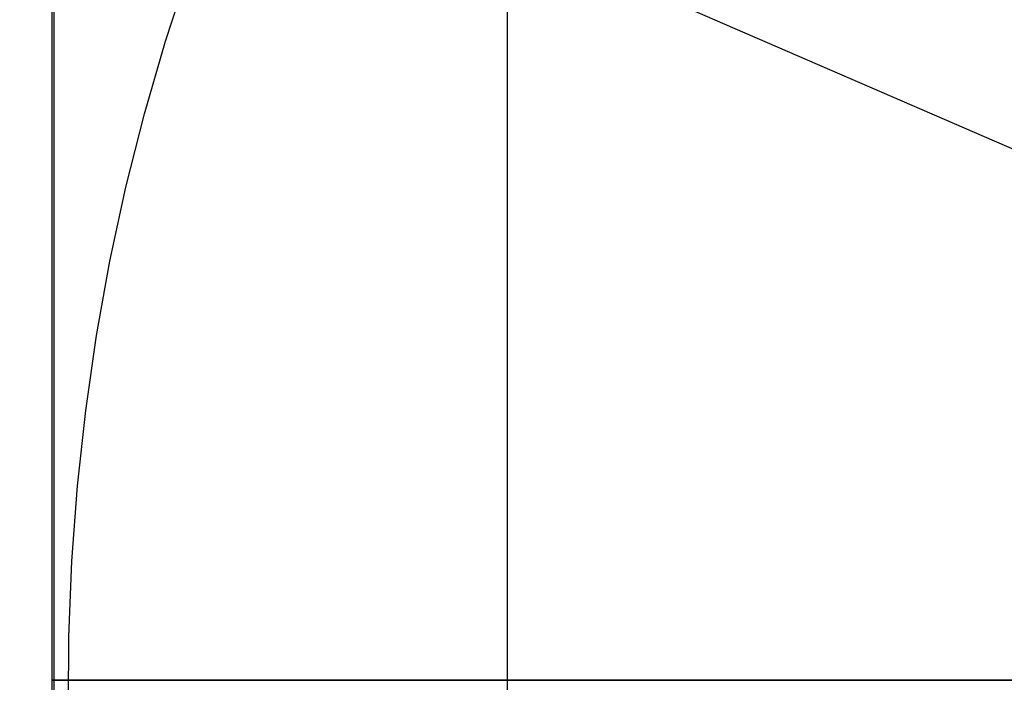
# Model space of a CAD drawing. Units: millimetres. Extents: x -104 to 566, y 4356 to 5070.
# Drawn here: x -101 to -98, y 4731 to 4734 of the extents above; entities that cross this region are included whole.
import ezdxf

# ---------------------------------------------------------------- set-up
doc = ezdxf.new("R2010")
doc.units = ezdxf.units.MM
doc.header["$MEASUREMENT"] = 0
doc.layers.add('BAM', color=1, linetype='Continuous')
doc.layers.add('FEET', color=255, linetype='Continuous')
doc.layers.add('OUTLINE', color=3, linetype='Continuous', lineweight=25)

msp = doc.modelspace()

# ---------------------------------------------------------------- linework, layer by layer
at = {"layer": 'BAM'}
for p, q in [((-101.1064, 4726.59, 967.9667), (-101.1064, 4736.19, 967.9667)), ((-101.1001, 4726.59, 954.1021), (-101.1001, 4736.19, 954.1021)), ((-99.6001, 4726.59, 952.6027), (-99.6001, 4736.19, 952.6027)), ((-101.0998, 4731.39, 954.0688), (-101.1064, 4731.39, 967.9667)), ((-101.1064, 4731.39, 967.9667), (-101.0994, 4731.39, 968.3811)), ((-101.0986, 4731.39, 954.0352), (-101.0998, 4731.39, 954.0688)), ((-101.0994, 4731.39, 968.3811), (-101.0778, 4731.39, 968.7991)), ((-101.0967, 4731.39, 954.0014), (-101.0986, 4731.39, 954.0352)), ((-101.094, 4731.39, 953.9673), (-101.0967, 4731.39, 954.0014)), ((-101.0905, 4731.39, 953.933), (-101.094, 4731.39, 953.9673)), ((-101.0862, 4731.39, 953.8986), (-101.0905, 4731.39, 953.933)), ((-101.081, 4731.39, 953.8639), (-101.0862, 4731.39, 953.8986)), ((-101.075, 4731.39, 953.8292), (-101.081, 4731.39, 953.8639)), ((-101.0778, 4731.39, 968.7991), (-101.0615, 4731.39, 969.0092)), ((-101.0681, 4731.39, 953.7943), (-101.075, 4731.39, 953.8292)), ((-101.0604, 4731.39, 953.7594), (-101.0681, 4731.39, 953.7943)), ((-101.0615, 4731.39, 969.0092), (-101.0413, 4731.39, 969.2199)), ((-101.0517, 4731.39, 953.7244), (-101.0604, 4731.39, 953.7594)), ((-101.0421, 4731.39, 953.6894), (-101.0517, 4731.39, 953.7244)), ((-101.0317, 4731.39, 953.6545), (-101.0421, 4731.39, 953.6894)), ((-101.0413, 4731.39, 969.2199), (-101.0174, 4731.39, 969.4311)), ((-101.0203, 4731.39, 953.6196), (-101.0317, 4731.39, 953.6545)), ((-101.0079, 4731.39, 953.5848), (-101.0203, 4731.39, 953.6196)), ((-101.0174, 4731.39, 969.4311), (-100.9895, 4731.39, 969.6428)), ((-100.9947, 4731.39, 953.5501), (-101.0079, 4731.39, 953.5848)), ((-100.9805, 4731.39, 953.5156), (-100.9947, 4731.39, 953.5501)), ((-100.9895, 4731.39, 969.6428), (-100.9578, 4731.39, 969.8548)), ((-100.9654, 4731.39, 953.4812), (-100.9805, 4731.39, 953.5156)), ((-100.9494, 4731.39, 953.4471), (-100.9654, 4731.39, 953.4812)), ((-100.9578, 4731.39, 969.8548), (-100.9221, 4731.39, 970.0669)), ((-100.9324, 4731.39, 953.4133), (-100.9494, 4731.39, 953.4471)), ((-100.9145, 4731.39, 953.3798), (-100.9324, 4731.39, 953.4133)), ((-100.9221, 4731.39, 970.0669), (-100.8825, 4731.39, 970.2792)), ((-100.8958, 4731.39, 953.3467), (-100.9145, 4731.39, 953.3798)), ((-100.8761, 4731.39, 953.3139), (-100.8958, 4731.39, 953.3467)), ((-100.8825, 4731.39, 970.2792), (-100.8389, 4731.39, 970.4915)), ((-100.8555, 4731.39, 953.2815), (-100.8761, 4731.39, 953.3139)), ((-100.834, 4731.39, 953.2496), (-100.8555, 4731.39, 953.2815)), ((-100.8389, 4731.39, 970.4915), (-100.7914, 4731.39, 970.7037)), ((-100.8117, 4731.39, 953.2182), (-100.834, 4731.39, 953.2496)), ((-100.7885, 4731.39, 953.1873), (-100.8117, 4731.39, 953.2182)), ((-100.7914, 4731.39, 970.7037), (-100.7398, 4731.39, 970.9157)), ((-100.7645, 4731.39, 953.1569), (-100.7885, 4731.39, 953.1873)), ((-100.7397, 4731.39, 953.1272), (-100.7645, 4731.39, 953.1569)), ((-100.7398, 4731.39, 970.9157), (-100.6842, 4731.39, 971.1273)), ((-100.7141, 4731.39, 953.098), (-100.7397, 4731.39, 953.1272)), ((-100.6877, 4731.39, 953.0696), (-100.7141, 4731.39, 953.098)), ((-100.6606, 4731.39, 953.0418), (-100.6877, 4731.39, 953.0696)), ((-100.6842, 4731.39, 971.1273), (-100.6245, 4731.39, 971.3385)), ((-100.6328, 4731.39, 953.0147), (-100.6606, 4731.39, 953.0418)), ((-100.6043, 4731.39, 952.9883), (-100.6328, 4731.39, 953.0147)), ((-100.6245, 4731.39, 971.3385), (-100.5609, 4731.39, 971.5492)), ((-100.5752, 4731.39, 952.9627), (-100.6043, 4731.39, 952.9883)), ((-100.5454, 4731.39, 952.9379), (-100.5752, 4731.39, 952.9627)), ((-100.5609, 4731.39, 971.5492), (-100.4932, 4731.39, 971.7592)), ((-100.5151, 4731.39, 952.914), (-100.5454, 4731.39, 952.9379)), ((-100.4842, 4731.39, 952.8908), (-100.5151, 4731.39, 952.914)), ((-100.4932, 4731.39, 971.7592), (-100.4214, 4731.39, 971.9684)), ((-100.4527, 4731.39, 952.8685), (-100.4842, 4731.39, 952.8908)), ((-100.4208, 4731.39, 952.847), (-100.4527, 4731.39, 952.8685)), ((-100.4214, 4731.39, 971.9684), (-100.3457, 4731.39, 972.1767)), ((-100.3884, 4731.39, 952.8265), (-100.4208, 4731.39, 952.847)), ((-100.3556, 4731.39, 952.8068), (-100.3884, 4731.39, 952.8265)), ((-100.3225, 4731.39, 952.788), (-100.3556, 4731.39, 952.8068)), ((-100.3457, 4731.39, 972.1767), (-100.2659, 4731.39, 972.3841)), ((-100.2889, 4731.39, 952.7701), (-100.3225, 4731.39, 952.788)), ((-100.2551, 4731.39, 952.7532), (-100.2889, 4731.39, 952.7701)), ((-100.2659, 4731.39, 972.3841), (-100.1822, 4731.39, 972.5903)), ((-100.221, 4731.39, 952.7372), (-100.2551, 4731.39, 952.7532)), ((-100.1867, 4731.39, 952.7221), (-100.221, 4731.39, 952.7372)), ((-100.1522, 4731.39, 952.7079), (-100.1867, 4731.39, 952.7221)), ((-100.1822, 4731.39, 972.5903), (-100.0945, 4731.39, 972.7952)), ((-100.1175, 4731.39, 952.6947), (-100.1522, 4731.39, 952.7079)), ((-100.0827, 4731.39, 952.6824), (-100.1175, 4731.39, 952.6947)), ((-100.0945, 4731.39, 972.7952), (-100.0028, 4731.39, 972.9989)), ((-100.0477, 4731.39, 952.671), (-100.0827, 4731.39, 952.6824)), ((-100.0128, 4731.39, 952.6606), (-100.0477, 4731.39, 952.671)), ((-99.9778, 4731.39, 952.651), (-100.0128, 4731.39, 952.6606)), ((-100.0028, 4731.39, 972.9989), (-99.9073, 4731.39, 973.201)), ((-99.9428, 4731.39, 952.6424), (-99.9778, 4731.39, 952.651)), ((-99.9079, 4731.39, 952.6346), (-99.9428, 4731.39, 952.6424)), ((-99.873, 4731.39, 952.6277), (-99.9079, 4731.39, 952.6346)), ((-99.9073, 4731.39, 973.201), (-99.8079, 4731.39, 973.4016)), ((-99.8383, 4731.39, 952.6217), (-99.873, 4731.39, 952.6277)), ((-99.8036, 4731.39, 952.6166), (-99.8383, 4731.39, 952.6217)), ((-99.8079, 4731.39, 973.4016), (-99.7046, 4731.39, 973.6005)), ((-99.7692, 4731.39, 952.6123), (-99.8036, 4731.39, 952.6166)), ((-99.7349, 4731.39, 952.6088), (-99.7692, 4731.39, 952.6123)), ((-99.7008, 4731.39, 952.6061), (-99.7349, 4731.39, 952.6088)), ((-99.7046, 4731.39, 973.6005), (-99.5975, 4731.39, 973.7976)), ((-99.667, 4731.39, 952.6042), (-99.7008, 4731.39, 952.6061)), ((-99.6334, 4731.39, 952.6031), (-99.667, 4731.39, 952.6042)), ((-86.0969, 4731.39, 952.6027), (-99.6334, 4731.39, 952.6031)), ((-99.5975, 4731.39, 973.7976), (-99.4867, 4731.39, 973.9928)), ((-99.4867, 4731.39, 973.9928), (-99.3723, 4731.39, 974.186)), ((-99.3723, 4731.39, 974.186), (-99.2541, 4731.39, 974.3771)), ((-99.2541, 4731.39, 974.3771), (-99.1324, 4731.39, 974.566)), ((-99.1324, 4731.39, 974.566), (-99.0072, 4731.39, 974.7526)), ((-99.0072, 4731.39, 974.7526), (-98.8785, 4731.39, 974.9368)), ((-98.8785, 4731.39, 974.9368), (-98.7465, 4731.39, 975.1184)), ((-98.7465, 4731.39, 975.1184), (-98.6111, 4731.39, 975.2975)), ((-98.6111, 4731.39, 975.2975), (-98.4725, 4731.39, 975.4739)), ((-98.4725, 4731.39, 975.4739), (-98.3308, 4731.39, 975.6475)), ((-98.3308, 4731.39, 975.6475), (-98.186, 4731.39, 975.8182)), ((-98.186, 4731.39, 975.8182), (-98.0382, 4731.39, 975.986)), ((-98.0382, 4731.39, 975.986), (-97.8876, 4731.39, 976.1508))]:
    msp.add_line(p, q, dxfattribs=at)
at = {"layer": 'FEET'}
for p, q in [((-97.5128, 4732.9675, 946.2789), (-103.3272, 4735.4863, 945.3035)), ((-100.7316, 4733.504, 945.7847), (-100.6537, 4733.7418, 945.7847)), ((-100.8013, 4733.2636, 945.7847), (-100.7316, 4733.504, 945.7847)), ((-100.8626, 4733.0209, 945.7847), (-100.8013, 4733.2636, 945.7847)), ((-100.9154, 4732.7763, 945.7847), (-100.8626, 4733.0209, 945.7847)), ((-100.9597, 4732.53, 945.7847), (-100.9154, 4732.7763, 945.7847)), ((-100.9954, 4732.2822, 945.7847), (-100.9597, 4732.53, 945.7847)), ((-101.0225, 4732.0334, 945.7847), (-100.9954, 4732.2822, 945.7847)), ((-101.041, 4731.7838, 945.7847), (-101.0225, 4732.0334, 945.7847)), ((-101.0507, 4731.5337, 945.7847), (-101.041, 4731.7838, 945.7847)), ((-101.0518, 4731.2834, 945.7847), (-101.0507, 4731.5337, 945.7847))]:
    msp.add_line(p, q, dxfattribs=at)
at = {"layer": 'OUTLINE'}
for p, q in [((-101.0994, 4731.39, 968.3811), (-101.1001, 4731.39, 954.1021)), ((-101.1001, 4731.39, 954.1021), (-101.0998, 4731.39, 954.0688)), ((-101.0998, 4731.39, 954.0688), (-101.0986, 4731.39, 954.0352)), ((-101.0778, 4731.39, 968.7991), (-101.0994, 4731.39, 968.3811)), ((-101.0986, 4731.39, 954.0352), (-101.0967, 4731.39, 954.0014)), ((-101.0967, 4731.39, 954.0014), (-101.094, 4731.39, 953.9673)), ((-101.094, 4731.39, 953.9673), (-101.0905, 4731.39, 953.933)), ((-101.0905, 4731.39, 953.933), (-101.0862, 4731.39, 953.8986)), ((-101.0862, 4731.39, 953.8986), (-101.081, 4731.39, 953.8639)), ((-101.081, 4731.39, 953.8639), (-101.075, 4731.39, 953.8292)), ((-101.0615, 4731.39, 969.0092), (-101.0778, 4731.39, 968.7991)), ((-101.075, 4731.39, 953.8292), (-101.0681, 4731.39, 953.7943)), ((-101.0681, 4731.39, 953.7943), (-101.0604, 4731.39, 953.7594)), ((-101.0413, 4731.39, 969.2199), (-101.0615, 4731.39, 969.0092)), ((-101.0604, 4731.39, 953.7594), (-101.0517, 4731.39, 953.7244)), ((-101.0517, 4731.39, 953.7244), (-101.0421, 4731.39, 953.6894)), ((-101.0421, 4731.39, 953.6894), (-101.0317, 4731.39, 953.6545)), ((-101.0174, 4731.39, 969.4311), (-101.0413, 4731.39, 969.2199)), ((-101.0317, 4731.39, 953.6545), (-101.0203, 4731.39, 953.6196)), ((-101.0203, 4731.39, 953.6196), (-101.0079, 4731.39, 953.5848)), ((-100.9895, 4731.39, 969.6428), (-101.0174, 4731.39, 969.4311)), ((-101.0079, 4731.39, 953.5848), (-100.9947, 4731.39, 953.5501)), ((-100.9947, 4731.39, 953.5501), (-100.9805, 4731.39, 953.5156)), ((-100.9578, 4731.39, 969.8548), (-100.9895, 4731.39, 969.6428)), ((-100.9805, 4731.39, 953.5156), (-100.9654, 4731.39, 953.4812)), ((-100.9654, 4731.39, 953.4812), (-100.9494, 4731.39, 953.4471)), ((-100.9221, 4731.39, 970.0669), (-100.9578, 4731.39, 969.8548)), ((-100.9494, 4731.39, 953.4471), (-100.9324, 4731.39, 953.4133)), ((-100.9324, 4731.39, 953.4133), (-100.9145, 4731.39, 953.3798)), ((-100.8825, 4731.39, 970.2792), (-100.9221, 4731.39, 970.0669)), ((-100.9145, 4731.39, 953.3798), (-100.8958, 4731.39, 953.3467)), ((-100.8958, 4731.39, 953.3467), (-100.8761, 4731.39, 953.3139)), ((-100.8389, 4731.39, 970.4915), (-100.8825, 4731.39, 970.2792)), ((-100.8761, 4731.39, 953.3139), (-100.8555, 4731.39, 953.2815)), ((-100.8555, 4731.39, 953.2815), (-100.834, 4731.39, 953.2496)), ((-100.7914, 4731.39, 970.7037), (-100.8389, 4731.39, 970.4915)), ((-100.834, 4731.39, 953.2496), (-100.8117, 4731.39, 953.2182)), ((-100.8117, 4731.39, 953.2182), (-100.7885, 4731.39, 953.1873)), ((-100.7398, 4731.39, 970.9157), (-100.7914, 4731.39, 970.7037)), ((-100.7885, 4731.39, 953.1873), (-100.7645, 4731.39, 953.1569)), ((-100.7645, 4731.39, 953.1569), (-100.7397, 4731.39, 953.1272)), ((-100.6842, 4731.39, 971.1273), (-100.7398, 4731.39, 970.9157)), ((-100.7397, 4731.39, 953.1272), (-100.7141, 4731.39, 953.098)), ((-100.7141, 4731.39, 953.098), (-100.6877, 4731.39, 953.0696)), ((-100.6877, 4731.39, 953.0696), (-100.6606, 4731.39, 953.0418)), ((-100.6245, 4731.39, 971.3385), (-100.6842, 4731.39, 971.1273)), ((-100.6606, 4731.39, 953.0418), (-100.6328, 4731.39, 953.0147)), ((-100.6328, 4731.39, 953.0147), (-100.6043, 4731.39, 952.9883)), ((-100.5609, 4731.39, 971.5492), (-100.6245, 4731.39, 971.3385)), ((-100.6043, 4731.39, 952.9883), (-100.5752, 4731.39, 952.9627)), ((-100.5752, 4731.39, 952.9627), (-100.5454, 4731.39, 952.9379)), ((-100.4932, 4731.39, 971.7592), (-100.5609, 4731.39, 971.5492)), ((-100.5454, 4731.39, 952.9379), (-100.5151, 4731.39, 952.914)), ((-100.5151, 4731.39, 952.914), (-100.4842, 4731.39, 952.8908)), ((-100.4214, 4731.39, 971.9684), (-100.4932, 4731.39, 971.7592)), ((-100.4842, 4731.39, 952.8908), (-100.4527, 4731.39, 952.8685)), ((-100.4527, 4731.39, 952.8685), (-100.4208, 4731.39, 952.847)), ((-100.3457, 4731.39, 972.1767), (-100.4214, 4731.39, 971.9684)), ((-100.4208, 4731.39, 952.847), (-100.3884, 4731.39, 952.8265)), ((-100.3884, 4731.39, 952.8265), (-100.3556, 4731.39, 952.8068)), ((-100.3556, 4731.39, 952.8068), (-100.3225, 4731.39, 952.788)), ((-100.2659, 4731.39, 972.3841), (-100.3457, 4731.39, 972.1767)), ((-100.3225, 4731.39, 952.788), (-100.2889, 4731.39, 952.7701)), ((-100.2889, 4731.39, 952.7701), (-100.2551, 4731.39, 952.7532)), ((-100.1822, 4731.39, 972.5903), (-100.2659, 4731.39, 972.3841)), ((-100.2551, 4731.39, 952.7532), (-100.221, 4731.39, 952.7372)), ((-100.221, 4731.39, 952.7372), (-100.1867, 4731.39, 952.7221)), ((-100.1867, 4731.39, 952.7221), (-100.1522, 4731.39, 952.7079)), ((-100.0945, 4731.39, 972.7952), (-100.1822, 4731.39, 972.5903)), ((-100.1522, 4731.39, 952.7079), (-100.1175, 4731.39, 952.6947)), ((-100.1175, 4731.39, 952.6947), (-100.0827, 4731.39, 952.6824)), ((-100.0028, 4731.39, 972.9989), (-100.0945, 4731.39, 972.7952)), ((-100.0827, 4731.39, 952.6824), (-100.0477, 4731.39, 952.671)), ((-100.0477, 4731.39, 952.671), (-100.0128, 4731.39, 952.6606)), ((-100.0128, 4731.39, 952.6606), (-99.9778, 4731.39, 952.651)), ((-99.9073, 4731.39, 973.201), (-100.0028, 4731.39, 972.9989)), ((-99.9778, 4731.39, 952.651), (-99.9428, 4731.39, 952.6424)), ((-99.9428, 4731.39, 952.6424), (-99.9079, 4731.39, 952.6346)), ((-99.9079, 4731.39, 952.6346), (-99.873, 4731.39, 952.6277)), ((-99.8079, 4731.39, 973.4016), (-99.9073, 4731.39, 973.201)), ((-99.873, 4731.39, 952.6277), (-99.8383, 4731.39, 952.6217)), ((-99.8383, 4731.39, 952.6217), (-99.8036, 4731.39, 952.6166)), ((-99.7046, 4731.39, 973.6005), (-99.8079, 4731.39, 973.4016)), ((-99.8036, 4731.39, 952.6166), (-99.7692, 4731.39, 952.6123)), ((-99.7692, 4731.39, 952.6123), (-99.7349, 4731.39, 952.6088)), ((-99.7349, 4731.39, 952.6088), (-99.7008, 4731.39, 952.6061)), ((-99.5975, 4731.39, 973.7976), (-99.7046, 4731.39, 973.6005)), ((-99.7008, 4731.39, 952.6061), (-99.667, 4731.39, 952.6042)), ((-99.667, 4731.39, 952.6042), (-99.6334, 4731.39, 952.6031)), ((-99.6334, 4731.39, 952.6031), (-86.0969, 4731.39, 952.6027)), ((-99.4867, 4731.39, 973.9928), (-99.5975, 4731.39, 973.7976)), ((-99.3723, 4731.39, 974.186), (-99.4867, 4731.39, 973.9928)), ((-99.2541, 4731.39, 974.3771), (-99.3723, 4731.39, 974.186)), ((-99.1324, 4731.39, 974.566), (-99.2541, 4731.39, 974.3771)), ((-99.0072, 4731.39, 974.7526), (-99.1324, 4731.39, 974.566)), ((-98.8785, 4731.39, 974.9368), (-99.0072, 4731.39, 974.7526)), ((-98.7465, 4731.39, 975.1184), (-98.8785, 4731.39, 974.9368)), ((-98.6111, 4731.39, 975.2975), (-98.7465, 4731.39, 975.1184)), ((-98.4725, 4731.39, 975.4739), (-98.6111, 4731.39, 975.2975)), ((-98.3308, 4731.39, 975.6475), (-98.4725, 4731.39, 975.4739)), ((-98.186, 4731.39, 975.8182), (-98.3308, 4731.39, 975.6475)), ((-98.0382, 4731.39, 975.986), (-98.186, 4731.39, 975.8182)), ((-97.8876, 4731.39, 976.1508), (-98.0382, 4731.39, 975.986))]:
    msp.add_line(p, q, dxfattribs=at)

doc.saveas('drawing.dxf')
